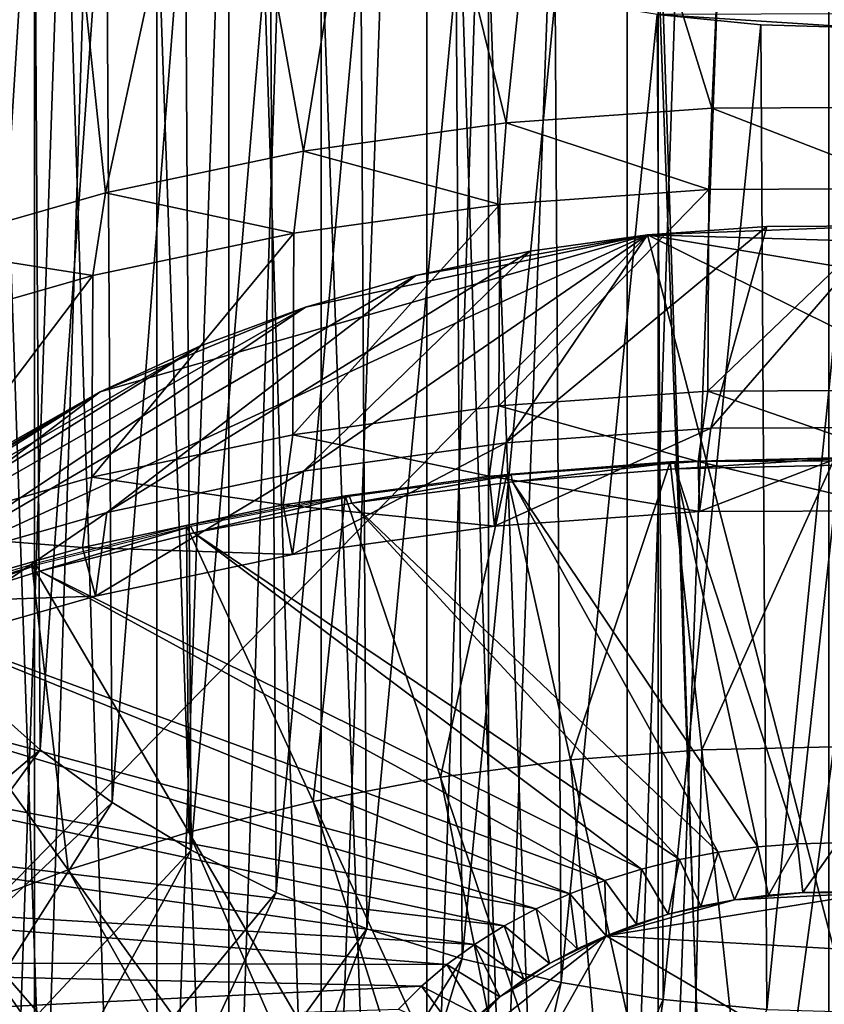
# Model space of a CAD drawing. Extents: x -1.59 to 0.28, y -0.66 to 0.41.
# Drawn here: x -0.09 to 0, y -0.19 to -0.09 of the extents above; entities that cross this region are included whole.
import ezdxf

# ---------------------------------------------------------------- set-up
doc = ezdxf.new("R2010")
doc.units = 0
doc.header["$MEASUREMENT"] = 0
doc.layers.get('0').update_dxf_attribs({"linetype": 'CONTINUOUS'})

msp = doc.modelspace()

# ---------------------------------------------------------------- linework, layer by layer
for points in [[(-0.02158, -0.23971, -0.46243), (-0.02158, 0.40851, 0.15865), (0, 0.40909, 0.15803)], [(-0.02158, -0.23971, -0.46243), (0, 0.40909, 0.15803), (0, -0.23912, -0.46304)], [(-0.04302, -0.24146, -0.4606), (-0.04302, 0.40675, 0.16048), (-0.02158, 0.40851, 0.15865)], [(-0.04302, -0.24146, -0.4606), (-0.02158, 0.40851, 0.15865), (-0.02158, -0.23971, -0.46243)], [(-0.0642, -0.24438, -0.45756), (-0.0642, 0.40384, 0.16352), (-0.04302, 0.40675, 0.16048)], [(-0.0642, -0.24438, -0.45756), (-0.04302, 0.40675, 0.16048), (-0.04302, -0.24146, -0.4606)], [(-0.08498, -0.24843, -0.45332), (-0.08498, 0.39978, 0.16775), (-0.0642, 0.40384, 0.16352)], [(-0.08498, -0.24843, -0.45332), (-0.0642, 0.40384, 0.16352), (-0.0642, -0.24438, -0.45756)], [(-0.10524, -0.2536, -0.44793), (-0.10524, 0.39461, 0.17315), (-0.08498, 0.39978, 0.16775)], [(-0.10524, -0.2536, -0.44793), (-0.08498, 0.39978, 0.16775), (-0.08498, -0.24843, -0.45332)], [(-0.03639, -0.25919, -0.4196), (-0.01825, -0.25771, -0.42115), (-0.01825, 0.23958, 0.05531)], [(-0.03639, -0.25919, -0.4196), (-0.01825, 0.23958, 0.05531), (-0.03639, 0.23809, 0.05686)], [(-0.01825, -0.25771, -0.42115), (0, -0.25721, -0.42167), (0, 0.24007, 0.0548)], [(-0.01825, -0.25771, -0.42115), (0, 0.24007, 0.0548), (-0.01825, 0.23958, 0.05531)], [(-0.0543, -0.26166, -0.41703), (-0.03639, -0.25919, -0.4196), (-0.03639, 0.23809, 0.05686)], [(-0.0543, -0.26166, -0.41703), (-0.03639, 0.23809, 0.05686), (-0.0543, 0.23563, 0.05944)], [(-0.07188, -0.26509, -0.41345), (-0.0543, -0.26166, -0.41703), (-0.0543, 0.23563, 0.05944)], [(-0.07188, -0.26509, -0.41345), (-0.0543, 0.23563, 0.05944), (-0.07188, 0.2322, 0.06302)], [(-0.08902, -0.26946, -0.40888), (-0.07188, -0.26509, -0.41345), (-0.07188, 0.2322, 0.06302)], [(-0.08902, -0.26946, -0.40888), (-0.07188, 0.2322, 0.06302), (-0.08902, 0.22782, 0.06758)], [(-0.08498, -0.61032, -0.07563), (-0.08498, 0.0379, 0.54545), (-0.10524, 0.04307, 0.54005)], [(-0.08498, -0.61032, -0.07563), (-0.10524, 0.04307, 0.54005), (-0.10524, -0.60514, -0.08103)], [(-0.0642, -0.61437, -0.0714), (-0.0642, 0.03384, 0.54968), (-0.08498, 0.0379, 0.54545)], [(-0.0642, -0.61437, -0.0714), (-0.08498, 0.0379, 0.54545), (-0.08498, -0.61032, -0.07563)], [(-0.04302, -0.61728, -0.06835), (-0.04302, 0.03093, 0.55272), (-0.0642, 0.03384, 0.54968)], [(-0.04302, -0.61728, -0.06835), (-0.0642, 0.03384, 0.54968), (-0.0642, -0.61437, -0.0714)], [(-0.02158, -0.61904, -0.06652), (-0.02158, 0.02917, 0.55455), (-0.04302, 0.03093, 0.55272)], [(-0.02158, -0.61904, -0.06652), (-0.04302, 0.03093, 0.55272), (-0.04302, -0.61728, -0.06835)], [(0, -0.61963, -0.06591), (0, 0.02859, 0.55517), (-0.02158, 0.02917, 0.55455)], [(0, -0.61963, -0.06591), (-0.02158, 0.02917, 0.55455), (-0.02158, -0.61904, -0.06652)], [(-0.01251, -0.09728, -0.26323), (-0.02887, -0.04448, -0.16259), (-0.01013, -0.04314, -0.16408)], [(0.00963, -0.09719, -0.26344), (-0.01251, -0.09728, -0.26323), (-0.01013, -0.04314, -0.16408)], [(0.00963, -0.09719, -0.26344), (-0.01013, -0.04314, -0.16408), (0.0087, -0.04307, -0.16425)], [(-0.03452, -0.09884, -0.26148), (-0.04732, -0.04705, -0.1598), (-0.02887, -0.04448, -0.16259)], [(-0.01251, -0.09728, -0.26323), (-0.03452, -0.09884, -0.26148), (-0.02887, -0.04448, -0.16259)], [(-0.05621, -0.10187, -0.2582), (-0.06532, -0.05085, -0.15574), (-0.04732, -0.04705, -0.1598)], [(-0.03452, -0.09884, -0.26148), (-0.05621, -0.10187, -0.2582), (-0.04732, -0.04705, -0.1598)], [(-0.07736, -0.10634, -0.25343), (-0.0827, -0.05584, -0.15045), (-0.06532, -0.05085, -0.15574)], [(-0.05621, -0.10187, -0.2582), (-0.07736, -0.10634, -0.25343), (-0.06532, -0.05085, -0.15574)], [(-0.09126, -0.15976, 0.08547), (-0.08502, -0.06057, 0.19297), (-0.0919, -0.05444, 0.18661)], [(-0.09778, -0.1122, -0.24721), (-0.09929, -0.06196, -0.14397), (-0.0827, -0.05584, -0.15045)], [(-0.07736, -0.10634, -0.25343), (-0.09778, -0.1122, -0.24721), (-0.0827, -0.05584, -0.15045)], [(-0.09126, -0.15976, 0.08547), (-0.08438, -0.16589, 0.09182), (-0.08502, -0.06057, 0.19297)], [(-0.08438, -0.16589, 0.09182), (-0.07732, -0.06621, 0.19881), (-0.08502, -0.06057, 0.19297)], [(-0.08438, -0.16589, 0.09182), (-0.07668, -0.17153, 0.09766), (-0.07732, -0.06621, 0.19881)], [(-0.07668, -0.17153, 0.09766), (-0.06887, -0.07131, 0.20409), (-0.07732, -0.06621, 0.19881)], [(-0.07188, -0.57119, -0.09397), (-0.08902, -0.56681, -0.09854), (-0.08902, -0.06953, 0.37793)], [(-0.07188, -0.57119, -0.09397), (-0.08902, -0.06953, 0.37793), (-0.07188, -0.0739, 0.38249)], [(-0.07668, -0.17153, 0.09766), (-0.06823, -0.17663, 0.10294), (-0.06887, -0.07131, 0.20409)], [(-0.06823, -0.17663, 0.10294), (-0.05975, -0.07583, 0.20875), (-0.06887, -0.07131, 0.20409)], [(-0.0543, -0.57462, -0.09039), (-0.07188, -0.57119, -0.09397), (-0.07188, -0.0739, 0.38249)], [(-0.0543, -0.57462, -0.09039), (-0.07188, -0.0739, 0.38249), (-0.0543, -0.07733, 0.38607)], [(-0.06823, -0.17663, 0.10294), (-0.05911, -0.18115, 0.1076), (-0.05975, -0.07583, 0.20875)], [(-0.05911, -0.18115, 0.1076), (-0.05005, -0.07972, 0.21276), (-0.05975, -0.07583, 0.20875)], [(-0.03639, -0.57708, -0.08782), (-0.0543, -0.57462, -0.09039), (-0.0543, -0.07733, 0.38607)], [(-0.03639, -0.57708, -0.08782), (-0.0543, -0.07733, 0.38607), (-0.03639, -0.0798, 0.38864)], [(-0.05911, -0.18115, 0.1076), (-0.04941, -0.18504, 0.11161), (-0.05005, -0.07972, 0.21276)], [(-0.04941, -0.18504, 0.11161), (-0.03986, -0.08294, 0.21607), (-0.05005, -0.07972, 0.21276)], [(-0.01825, -0.57857, -0.08627), (-0.03639, -0.57708, -0.08782), (-0.03639, -0.0798, 0.38864)], [(-0.01825, -0.57857, -0.08627), (-0.03639, -0.0798, 0.38864), (-0.01825, -0.08129, 0.39019)], [(0, -0.57906, -0.08575), (-0.01825, -0.57857, -0.08627), (-0.01825, -0.08129, 0.39019)], [(0, -0.57906, -0.08575), (-0.01825, -0.08129, 0.39019), (0, -0.08178, 0.39071)], [(-0.04941, -0.18504, 0.11161), (-0.03922, -0.18826, 0.11492), (-0.03986, -0.08294, 0.21607)], [(-0.03922, -0.18826, 0.11492), (-0.02926, -0.08547, 0.21865), (-0.03986, -0.08294, 0.21607)], [(-0.03922, -0.18826, 0.11492), (-0.02862, -0.19079, 0.1175), (-0.02926, -0.08547, 0.21865)], [(-0.02862, -0.19079, 0.1175), (-0.01837, -0.08728, 0.22048), (-0.02926, -0.08547, 0.21865)], [(-0.02862, -0.19079, 0.1175), (-0.01773, -0.1926, 0.11933), (-0.01837, -0.08728, 0.22048)], [(-0.01837, -0.08728, 0.22048), (0.0039, -0.08869, 0.22182), (0.02613, -0.08711, 0.22006)], [(-0.01837, -0.08728, 0.22048), (-0.00728, -0.08836, 0.22154), (0.0039, -0.08869, 0.22182)], [(-0.01773, -0.1926, 0.11933), (-0.00728, -0.08836, 0.22154), (-0.01837, -0.08728, 0.22048)], [(-0.01773, -0.1926, 0.11933), (-0.00664, -0.19368, 0.12039), (-0.00728, -0.08836, 0.22154)], [(-0.00664, -0.19368, 0.12039), (0.0039, -0.08869, 0.22182), (-0.00728, -0.08836, 0.22154)], [(-0.00664, -0.19368, 0.12039), (0.00454, -0.19401, 0.12068), (0.0039, -0.08869, 0.22182)], [(-0.01284, -0.10598, -0.27662), (-0.03452, -0.09884, -0.26148), (-0.01251, -0.09728, -0.26323)], [(0.00965, -0.10589, -0.27683), (-0.01284, -0.10598, -0.27662), (-0.01251, -0.09728, -0.26323)], [(0.00965, -0.10589, -0.27683), (-0.01251, -0.09728, -0.26323), (0.00963, -0.09719, -0.26344)], [(-0.0352, -0.10757, -0.27484), (-0.05621, -0.10187, -0.2582), (-0.03452, -0.09884, -0.26148)], [(-0.01284, -0.10598, -0.27662), (-0.0352, -0.10757, -0.27484), (-0.03452, -0.09884, -0.26148)], [(-0.05723, -0.11065, -0.27151), (-0.07736, -0.10634, -0.25343), (-0.05621, -0.10187, -0.2582)], [(-0.0352, -0.10757, -0.27484), (-0.05723, -0.11065, -0.27151), (-0.05621, -0.10187, -0.2582)], [(-0.07872, -0.11518, -0.26667), (-0.09778, -0.1122, -0.24721), (-0.07736, -0.10634, -0.25343)], [(-0.05723, -0.11065, -0.27151), (-0.07872, -0.11518, -0.26667), (-0.07736, -0.10634, -0.25343)], [(-0.03531, -0.12913, -0.29552), (-0.0352, -0.10757, -0.27484), (-0.01284, -0.10598, -0.27662)], [(-0.03531, -0.12913, -0.29552), (-0.01284, -0.10598, -0.27662), (-0.01295, -0.12754, -0.29729)], [(-0.01295, -0.12754, -0.29729), (-0.01284, -0.10598, -0.27662), (0.00965, -0.10589, -0.27683)], [(-0.01295, -0.12754, -0.29729), (0.00965, -0.10589, -0.27683), (0.00954, -0.12745, -0.29751)], [(-0.05734, -0.13221, -0.29219), (-0.05723, -0.11065, -0.27151), (-0.0352, -0.10757, -0.27484)], [(-0.05734, -0.13221, -0.29219), (-0.0352, -0.10757, -0.27484), (-0.03531, -0.12913, -0.29552)], [(-0.03457, -0.13307, -0.29317), (-0.01263, -0.13151, -0.29491), (-0.00665, -0.10993, -0.14185)], [(-0.03457, -0.13307, -0.29317), (-0.00665, -0.10993, -0.14185), (-0.01939, -0.11083, -0.14084)], [(-0.01939, -0.11083, -0.14084), (-0.00665, -0.10993, -0.14185), (0.00616, -0.10988, -0.14197)], [(-0.01939, -0.11083, -0.14084), (0.00616, -0.10988, -0.14197), (0.03152, -0.11234, -0.13954)], [(-0.01263, -0.13151, -0.29491), (0.00943, -0.13142, -0.29512), (0.00616, -0.10988, -0.14197)], [(-0.01263, -0.13151, -0.29491), (0.00616, -0.10988, -0.14197), (-0.00665, -0.10993, -0.14185)], [(-0.12816, -0.22187, -0.02445), (-0.11227, -0.15358, -0.09575), (-0.01939, -0.11083, -0.14084)], [(-0.01939, -0.11083, -0.14084), (0.02773, -0.29151, 0.04735), (-0.12816, -0.22187, -0.02445)], [(-0.11227, -0.15358, -0.09575), (-0.07793, -0.12763, -0.12301), (-0.01939, -0.11083, -0.14084)], [(-0.07883, -0.13674, -0.28734), (-0.07872, -0.11518, -0.26667), (-0.05723, -0.11065, -0.27151)], [(-0.07883, -0.13674, -0.28734), (-0.05723, -0.11065, -0.27151), (-0.05734, -0.13221, -0.29219)], [(-0.07793, -0.12763, -0.12301), (-0.056, -0.11856, -0.13258), (-0.01939, -0.11083, -0.14084)], [(-0.05618, -0.13609, -0.2899), (-0.03457, -0.13307, -0.29317), (-0.01939, -0.11083, -0.14084)], [(-0.05618, -0.13609, -0.2899), (-0.01939, -0.11083, -0.14084), (-0.03194, -0.11259, -0.13894)], [(-0.056, -0.11856, -0.13258), (-0.04418, -0.11517, -0.13618), (-0.01939, -0.11083, -0.14084)], [(-0.04418, -0.11517, -0.13618), (-0.03194, -0.11259, -0.13894), (-0.01939, -0.11083, -0.14084)], [(-0.01939, -0.11083, -0.14084), (0.03152, -0.11234, -0.13954), (0.07793, -0.12701, -0.12448)], [(-0.01939, -0.11083, -0.14084), (0.07793, -0.12701, -0.12448), (0.1315, -0.18559, -0.06367)], [(-0.01939, -0.11083, -0.14084), (0.1315, -0.18559, -0.06367), (0.02773, -0.29151, 0.04735)], [(-0.07872, -0.11518, -0.26667), (-0.09947, -0.12113, -0.26035), (-0.09778, -0.1122, -0.24721)], [(-0.07725, -0.14054, -0.28515), (-0.05618, -0.13609, -0.2899), (-0.03194, -0.11259, -0.13894)], [(-0.07725, -0.14054, -0.28515), (-0.03194, -0.11259, -0.13894), (-0.04418, -0.11517, -0.13618)], [(-0.09958, -0.1427, -0.28102), (-0.09947, -0.12113, -0.26035), (-0.07872, -0.11518, -0.26667)], [(-0.09958, -0.1427, -0.28102), (-0.07872, -0.11518, -0.26667), (-0.07883, -0.13674, -0.28734)], [(-0.0976, -0.14637, -0.27896), (-0.07725, -0.14054, -0.28515), (-0.04418, -0.11517, -0.13618)], [(-0.0976, -0.14637, -0.27896), (-0.04418, -0.11517, -0.13618), (-0.056, -0.11856, -0.13258)], [(-0.11704, -0.15354, -0.27137), (-0.0976, -0.14637, -0.27896), (-0.056, -0.11856, -0.13258)], [(-0.11704, -0.15354, -0.27137), (-0.056, -0.11856, -0.13258), (-0.06728, -0.12273, -0.12818)], [(-0.07793, -0.12763, -0.12301), (-0.06728, -0.12273, -0.12818), (-0.056, -0.11856, -0.13258)], [(-0.13537, -0.16198, -0.26247), (-0.11704, -0.15354, -0.27137), (-0.06728, -0.12273, -0.12818)], [(-0.13537, -0.16198, -0.26247), (-0.06728, -0.12273, -0.12818), (-0.07793, -0.12763, -0.12301)], [(-0.15244, -0.17161, -0.25234), (-0.13537, -0.16198, -0.26247), (-0.07793, -0.12763, -0.12301)], [(-0.15244, -0.17161, -0.25234), (-0.07793, -0.12763, -0.12301), (-0.08784, -0.13322, -0.11712)], [(-0.11227, -0.15358, -0.09575), (-0.09693, -0.13945, -0.11058), (-0.07793, -0.12763, -0.12301)], [(-0.09693, -0.13945, -0.11058), (-0.08784, -0.13322, -0.11712), (-0.07793, -0.12763, -0.12301)], [(-0.03531, -0.12913, -0.29552), (-0.01295, -0.12754, -0.29729), (-0.01397, -0.13506, -0.30449)], [(-0.01295, -0.12754, -0.29729), (0.00852, -0.13497, -0.30471), (-0.01397, -0.13506, -0.30449)], [(-0.01295, -0.12754, -0.29729), (0.00954, -0.12745, -0.29751), (0.00852, -0.13497, -0.30471)], [(-0.05734, -0.13221, -0.29219), (-0.03531, -0.12913, -0.29552), (-0.03633, -0.13665, -0.30272)], [(-0.03531, -0.12913, -0.29552), (-0.01397, -0.13506, -0.30449), (-0.03633, -0.13665, -0.30272)], [(-0.01263, -0.13151, -0.29491), (-0.03457, -0.13307, -0.29317), (-0.03578, -0.14199, -0.30172)], [(-0.01263, -0.13151, -0.29491), (-0.03578, -0.14199, -0.30172), (-0.01384, -0.14043, -0.30346)], [(0.00943, -0.13142, -0.29512), (-0.01263, -0.13151, -0.29491), (-0.01384, -0.14043, -0.30346)], [(0.00943, -0.13142, -0.29512), (-0.01384, -0.14043, -0.30346), (0.00822, -0.14034, -0.30367)], [(-0.07883, -0.13674, -0.28734), (-0.05734, -0.13221, -0.29219), (-0.05836, -0.13972, -0.29939)], [(-0.05734, -0.13221, -0.29219), (-0.03633, -0.13665, -0.30272), (-0.05836, -0.13972, -0.29939)], [(-0.03457, -0.13307, -0.29317), (-0.05618, -0.13609, -0.2899), (-0.05738, -0.14501, -0.29845)], [(-0.03457, -0.13307, -0.29317), (-0.05738, -0.14501, -0.29845), (-0.03578, -0.14199, -0.30172)], [(0.00064, -0.13468, -0.29605), (-0.01696, -0.13509, -0.29556), (-0.0136, -0.1659, -0.26346)], [(0.0011, -0.13474, -0.29598), (-0.01649, -0.13516, -0.29549), (-0.01642, -0.13587, -0.29475)], [(0.0011, -0.13474, -0.29598), (-0.01642, -0.13587, -0.29475), (0.0011, -0.13546, -0.29524)], [(0.00064, -0.13468, -0.29605), (-0.0136, -0.1659, -0.26346), (0.00054, -0.16557, -0.26385)], [(-0.03633, -0.13665, -0.30272), (-0.01397, -0.13506, -0.30449), (-0.01384, -0.14043, -0.30346)], [(-0.01696, -0.13509, -0.29556), (-0.03445, -0.13645, -0.29409), (-0.02765, -0.16699, -0.26227)], [(-0.01649, -0.13516, -0.29549), (-0.03399, -0.13652, -0.29401), (-0.03383, -0.13723, -0.29328)], [(-0.01649, -0.13516, -0.29549), (-0.03383, -0.13723, -0.29328), (-0.01642, -0.13587, -0.29475)], [(-0.01696, -0.13509, -0.29556), (-0.02765, -0.16699, -0.26227), (-0.0136, -0.1659, -0.26346)], [(0.0011, -0.13546, -0.29524), (-0.01642, -0.13587, -0.29475), (-0.00334, -0.17596, -0.0976)], [(-0.01397, -0.13506, -0.30449), (0.00852, -0.13497, -0.30471), (0.00822, -0.14034, -0.30367)], [(-0.01397, -0.13506, -0.30449), (0.00822, -0.14034, -0.30367), (-0.01384, -0.14043, -0.30346)], [(0.0011, -0.13546, -0.29524), (-0.00334, -0.17596, -0.0976), (0.00096, -0.17586, -0.09772)], [(-0.09958, -0.1427, -0.28102), (-0.07883, -0.13674, -0.28734), (-0.07985, -0.14426, -0.29454)], [(-0.07883, -0.13674, -0.28734), (-0.05836, -0.13972, -0.29939), (-0.07985, -0.14426, -0.29454)], [(-0.05618, -0.13609, -0.2899), (-0.07725, -0.14054, -0.28515), (-0.07846, -0.14946, -0.2937)], [(-0.05618, -0.13609, -0.2899), (-0.07846, -0.14946, -0.2937), (-0.05738, -0.14501, -0.29845)], [(-0.05836, -0.13972, -0.29939), (-0.03633, -0.13665, -0.30272), (-0.03578, -0.14199, -0.30172)], [(-0.03445, -0.13645, -0.29409), (-0.05174, -0.13875, -0.29164), (-0.04154, -0.16884, -0.2603)], [(-0.03399, -0.13652, -0.29401), (-0.05127, -0.13881, -0.29157), (-0.05104, -0.13951, -0.29084)], [(-0.03399, -0.13652, -0.29401), (-0.05104, -0.13951, -0.29084), (-0.03383, -0.13723, -0.29328)], [(-0.03445, -0.13645, -0.29409), (-0.04154, -0.16884, -0.2603), (-0.02765, -0.16699, -0.26227)], [(-0.03633, -0.13665, -0.30272), (-0.01384, -0.14043, -0.30346), (-0.03578, -0.14199, -0.30172)], [(-0.01642, -0.13587, -0.29475), (-0.03383, -0.13723, -0.29328), (-0.00761, -0.17629, -0.09724)], [(-0.01642, -0.13587, -0.29475), (-0.00761, -0.17629, -0.09724), (-0.00334, -0.17596, -0.0976)], [(-0.03383, -0.13723, -0.29328), (-0.05104, -0.13951, -0.29084), (-0.01183, -0.17686, -0.09664)], [(-0.03383, -0.13723, -0.29328), (-0.01183, -0.17686, -0.09664), (-0.00761, -0.17629, -0.09724)], [(-0.05174, -0.13875, -0.29164), (-0.06871, -0.14196, -0.28823), (-0.05518, -0.17142, -0.25757)], [(-0.05127, -0.13881, -0.29157), (-0.06824, -0.14203, -0.28816), (-0.06793, -0.14271, -0.28745)], [(-0.05127, -0.13881, -0.29157), (-0.06793, -0.14271, -0.28745), (-0.05104, -0.13951, -0.29084)], [(-0.05174, -0.13875, -0.29164), (-0.05518, -0.17142, -0.25757), (-0.04154, -0.16884, -0.2603)], [(-0.07985, -0.14426, -0.29454), (-0.05836, -0.13972, -0.29939), (-0.05738, -0.14501, -0.29845)], [(-0.05104, -0.13951, -0.29084), (-0.06793, -0.14271, -0.28745), (-0.01598, -0.17764, -0.09581)], [(-0.05836, -0.13972, -0.29939), (-0.03578, -0.14199, -0.30172), (-0.05738, -0.14501, -0.29845)], [(-0.05104, -0.13951, -0.29084), (-0.01598, -0.17764, -0.09581), (-0.01183, -0.17686, -0.09664)], [(-0.07725, -0.14054, -0.28515), (-0.0976, -0.14637, -0.27896), (-0.09881, -0.15529, -0.2875)], [(-0.07725, -0.14054, -0.28515), (-0.09881, -0.15529, -0.2875), (-0.07846, -0.14946, -0.2937)], [(-0.06871, -0.14196, -0.28823), (-0.08527, -0.14608, -0.28388), (-0.06848, -0.17472, -0.25408)], [(-0.06824, -0.14203, -0.28816), (-0.0848, -0.14614, -0.28381), (-0.08441, -0.14681, -0.28312)], [(-0.06824, -0.14203, -0.28816), (-0.08441, -0.14681, -0.28312), (-0.06793, -0.14271, -0.28745)], [(-0.06871, -0.14196, -0.28823), (-0.06848, -0.17472, -0.25408), (-0.05518, -0.17142, -0.25757)], [(-0.09958, -0.1427, -0.28102), (-0.07985, -0.14426, -0.29454), (-0.1006, -0.15021, -0.28823)], [(-0.06793, -0.14271, -0.28745), (-0.08441, -0.14681, -0.28312), (-0.02003, -0.17865, -0.09475)], [(-0.06793, -0.14271, -0.28745), (-0.02003, -0.17865, -0.09475), (-0.01598, -0.17764, -0.09581)], [(-0.1006, -0.15021, -0.28823), (-0.07985, -0.14426, -0.29454), (-0.07846, -0.14946, -0.2937)], [(-0.07985, -0.14426, -0.29454), (-0.05738, -0.14501, -0.29845), (-0.07846, -0.14946, -0.2937)], [(-0.08527, -0.14608, -0.28388), (-0.10131, -0.15107, -0.27863), (-0.08137, -0.17874, -0.24985)], [(-0.0848, -0.14614, -0.28381), (-0.10085, -0.15114, -0.27856), (-0.10039, -0.15178, -0.27789)], [(-0.0848, -0.14614, -0.28381), (-0.10039, -0.15178, -0.27789), (-0.08441, -0.14681, -0.28312)], [(-0.08527, -0.14608, -0.28388), (-0.08137, -0.17874, -0.24985), (-0.06848, -0.17472, -0.25408)], [(-0.08441, -0.14681, -0.28312), (-0.10039, -0.15178, -0.27789), (-0.02395, -0.17987, -0.09347)], [(-0.08441, -0.14681, -0.28312), (-0.02395, -0.17987, -0.09347), (-0.02003, -0.17865, -0.09475)], [(-0.1006, -0.15021, -0.28823), (-0.07846, -0.14946, -0.2937), (-0.09881, -0.15529, -0.2875)], [(-0.10131, -0.15107, -0.27863), (-0.09377, -0.18343, -0.24492), (-0.08137, -0.17874, -0.24985)], [(-0.10039, -0.15178, -0.27789), (-0.11575, -0.15759, -0.27178), (-0.02772, -0.18129, -0.09197)], [(-0.10039, -0.15178, -0.27789), (-0.02772, -0.18129, -0.09197), (-0.02395, -0.17987, -0.09347)], [(-0.11575, -0.15759, -0.27178), (-0.13042, -0.16421, -0.26483), (-0.03132, -0.18292, -0.09026)], [(-0.11575, -0.15759, -0.27178), (-0.03132, -0.18292, -0.09026), (-0.02772, -0.18129, -0.09197)], [(-0.12457, -0.19993, 0.07934), (-0.08438, -0.16589, 0.09182), (-0.09126, -0.15976, 0.08547)], [(-0.13042, -0.16421, -0.26483), (-0.14429, -0.1716, -0.25708), (-0.03472, -0.18473, -0.08836)], [(-0.13042, -0.16421, -0.26483), (-0.03472, -0.18473, -0.08836), (-0.03132, -0.18292, -0.09026)], [(-0.12457, -0.19993, 0.07934), (-0.11527, -0.20821, 0.08792), (-0.08438, -0.16589, 0.09182)], [(-0.11527, -0.20821, 0.08792), (-0.07668, -0.17153, 0.09766), (-0.08438, -0.16589, 0.09182)], [(-0.0136, -0.1659, -0.26346), (-0.02765, -0.16699, -0.26227), (-0.01498, -0.22393, -0.20296)], [(-0.0136, -0.1659, -0.26346), (-0.01498, -0.22393, -0.20296), (-0.00734, -0.22334, -0.2036)], [(0.00054, -0.16557, -0.26385), (-0.0136, -0.1659, -0.26346), (-0.00734, -0.22334, -0.2036)], [(0.00054, -0.16557, -0.26385), (-0.00734, -0.22334, -0.2036), (0.00035, -0.22316, -0.20382)], [(-0.02765, -0.16699, -0.26227), (-0.04154, -0.16884, -0.2603), (-0.02253, -0.22493, -0.20189)], [(-0.02765, -0.16699, -0.26227), (-0.02253, -0.22493, -0.20189), (-0.01498, -0.22393, -0.20296)], [(-0.04154, -0.16884, -0.2603), (-0.05518, -0.17142, -0.25757), (-0.02995, -0.22634, -0.2004)], [(-0.04154, -0.16884, -0.2603), (-0.02995, -0.22634, -0.2004), (-0.02253, -0.22493, -0.20189)], [(-0.14429, -0.1716, -0.25708), (-0.1573, -0.17971, -0.24858), (-0.03792, -0.18672, -0.08627)], [(-0.14429, -0.1716, -0.25708), (-0.03792, -0.18672, -0.08627), (-0.03472, -0.18473, -0.08836)], [(-0.11527, -0.20821, 0.08792), (-0.10488, -0.21582, 0.09581), (-0.07668, -0.17153, 0.09766)], [(-0.10488, -0.21582, 0.09581), (-0.06823, -0.17663, 0.10294), (-0.07668, -0.17153, 0.09766)], [(-0.05518, -0.17142, -0.25757), (-0.06848, -0.17472, -0.25408), (-0.03719, -0.22814, -0.1985)], [(-0.05518, -0.17142, -0.25757), (-0.03719, -0.22814, -0.1985), (-0.02995, -0.22634, -0.2004)], [(-0.06848, -0.17472, -0.25408), (-0.08137, -0.17874, -0.24985), (-0.0442, -0.23032, -0.19621)], [(-0.06848, -0.17472, -0.25408), (-0.0442, -0.23032, -0.19621), (-0.03719, -0.22814, -0.1985)], [(-0.10488, -0.21582, 0.09581), (-0.09347, -0.22272, 0.10294), (-0.06823, -0.17663, 0.10294)], [(-0.09347, -0.22272, 0.10294), (-0.05911, -0.18115, 0.1076), (-0.06823, -0.17663, 0.10294)], [(-0.01183, -0.17686, -0.09664), (-0.01598, -0.17764, -0.09581), (-0.01369, -0.18263, -0.09062)], [(-0.01183, -0.17686, -0.09664), (-0.01369, -0.18263, -0.09062), (-0.01011, -0.18195, -0.09134)], [(-0.00761, -0.17629, -0.09724), (-0.01183, -0.17686, -0.09664), (-0.01011, -0.18195, -0.09134)], [(-0.00761, -0.17629, -0.09724), (-0.01011, -0.18195, -0.09134), (-0.00646, -0.18146, -0.09186)], [(-0.00334, -0.17596, -0.0976), (-0.00761, -0.17629, -0.09724), (-0.00646, -0.18146, -0.09186)], [(-0.00334, -0.17596, -0.0976), (-0.00646, -0.18146, -0.09186), (-0.00277, -0.18118, -0.09217)], [(0.00096, -0.17586, -0.09772), (-0.00334, -0.17596, -0.0976), (-0.00277, -0.18118, -0.09217)], [(0.00096, -0.17586, -0.09772), (-0.00277, -0.18118, -0.09217), (0.00095, -0.18109, -0.09227)], [(-0.01598, -0.17764, -0.09581), (-0.02003, -0.17865, -0.09475), (-0.01718, -0.18349, -0.08971)], [(-0.01598, -0.17764, -0.09581), (-0.01718, -0.18349, -0.08971), (-0.01369, -0.18263, -0.09062)], [(-0.08137, -0.17874, -0.24985), (-0.09377, -0.18343, -0.24492), (-0.05094, -0.23287, -0.19352)], [(-0.08137, -0.17874, -0.24985), (-0.05094, -0.23287, -0.19352), (-0.0442, -0.23032, -0.19621)], [(-0.02003, -0.17865, -0.09475), (-0.02395, -0.17987, -0.09347), (-0.02057, -0.18455, -0.0886)], [(-0.02003, -0.17865, -0.09475), (-0.02057, -0.18455, -0.0886), (-0.01718, -0.18349, -0.08971)], [(-0.1573, -0.17971, -0.24858), (-0.16936, -0.18849, -0.23939), (-0.04087, -0.18888, -0.08401)], [(-0.1573, -0.17971, -0.24858), (-0.04087, -0.18888, -0.08401), (-0.03792, -0.18672, -0.08627)], [(-0.02395, -0.17987, -0.09347), (-0.02772, -0.18129, -0.09197), (-0.02383, -0.18578, -0.0873)], [(-0.02395, -0.17987, -0.09347), (-0.02383, -0.18578, -0.0873), (-0.02057, -0.18455, -0.0886)], [(0.00466, -0.1812, -0.09217), (0.00095, -0.18109, -0.09227), (-0.00277, -0.18118, -0.09217)], [(-0.09347, -0.22272, 0.10294), (-0.08116, -0.22882, 0.10923), (-0.05911, -0.18115, 0.1076)], [(-0.08116, -0.22882, 0.10923), (-0.04941, -0.18504, 0.11161), (-0.05911, -0.18115, 0.1076)], [(-0.02772, -0.18129, -0.09197), (-0.03132, -0.18292, -0.09026), (-0.02694, -0.18718, -0.08583)], [(-0.02772, -0.18129, -0.09197), (-0.02694, -0.18718, -0.08583), (-0.02383, -0.18578, -0.0873)], [(0.00466, -0.1812, -0.09217), (-0.01011, -0.18195, -0.09134), (-0.02383, -0.18578, -0.0873)], [(0.03172, -0.18895, -0.08419), (0.00466, -0.1812, -0.09217), (-0.02383, -0.18578, -0.0873)], [(-0.01011, -0.18195, -0.09134), (-0.01718, -0.18349, -0.08971), (-0.02383, -0.18578, -0.0873)], [(-0.01011, -0.18195, -0.09134), (-0.01369, -0.18263, -0.09062), (-0.01718, -0.18349, -0.08971)], [(-0.00277, -0.18118, -0.09217), (-0.00646, -0.18146, -0.09186), (-0.01011, -0.18195, -0.09134)], [(0.00466, -0.1812, -0.09217), (-0.00277, -0.18118, -0.09217), (-0.01011, -0.18195, -0.09134)], [(-0.03132, -0.18292, -0.09026), (-0.03472, -0.18473, -0.08836), (-0.02988, -0.18875, -0.08418)], [(-0.03132, -0.18292, -0.09026), (-0.02988, -0.18875, -0.08418), (-0.02694, -0.18718, -0.08583)], [(-0.09377, -0.18343, -0.24492), (-0.10561, -0.18877, -0.23931), (-0.05738, -0.23577, -0.19047)], [(-0.09377, -0.18343, -0.24492), (-0.05738, -0.23577, -0.19047), (-0.05094, -0.23287, -0.19352)], [(-0.01718, -0.18349, -0.08971), (-0.02057, -0.18455, -0.0886), (-0.02383, -0.18578, -0.0873)], [(-0.08116, -0.22882, 0.10923), (-0.06805, -0.23407, 0.11464), (-0.04941, -0.18504, 0.11161)], [(-0.06805, -0.23407, 0.11464), (-0.03922, -0.18826, 0.11492), (-0.04941, -0.18504, 0.11161)], [(-0.03472, -0.18473, -0.08836), (-0.03792, -0.18672, -0.08627), (-0.03264, -0.19047, -0.08238)], [(-0.03472, -0.18473, -0.08836), (-0.03264, -0.19047, -0.08238), (-0.02988, -0.18875, -0.08418)], [(-0.02383, -0.18578, -0.0873), (-0.04312, -0.20098, -0.07139), (-0.0451, -0.22362, -0.04778)], [(-0.0451, -0.22362, -0.04778), (0.04551, -0.22634, -0.04525), (-0.02383, -0.18578, -0.0873)], [(-0.02383, -0.18578, -0.0873), (-0.0352, -0.19233, -0.08043), (-0.04312, -0.20098, -0.07139)], [(-0.02383, -0.18578, -0.0873), (-0.02988, -0.18875, -0.08418), (-0.0352, -0.19233, -0.08043)], [(-0.02383, -0.18578, -0.0873), (-0.02694, -0.18718, -0.08583), (-0.02988, -0.18875, -0.08418)], [(0.04551, -0.22634, -0.04525), (0.03172, -0.18895, -0.08419), (-0.02383, -0.18578, -0.0873)], [(-0.03792, -0.18672, -0.08627), (-0.04087, -0.18888, -0.08401), (-0.0352, -0.19233, -0.08043)], [(-0.03792, -0.18672, -0.08627), (-0.0352, -0.19233, -0.08043), (-0.03264, -0.19047, -0.08238)], [(-0.06805, -0.23407, 0.11464), (-0.05429, -0.23842, 0.11911), (-0.03922, -0.18826, 0.11492)], [(-0.05429, -0.23842, 0.11911), (-0.02862, -0.19079, 0.1175), (-0.03922, -0.18826, 0.11492)], [(-0.16936, -0.18849, -0.23939), (-0.18039, -0.1979, -0.22954), (-0.04358, -0.19119, -0.0816)], [(-0.16936, -0.18849, -0.23939), (-0.04358, -0.19119, -0.0816), (-0.04087, -0.18888, -0.08401)], [(-0.10561, -0.18877, -0.23931), (-0.11681, -0.19473, -0.23306), (-0.06347, -0.23902, -0.18707)], [(-0.10561, -0.18877, -0.23931), (-0.06347, -0.23902, -0.18707), (-0.05738, -0.23577, -0.19047)], [(-0.04087, -0.18888, -0.08401), (-0.04358, -0.19119, -0.0816), (-0.03753, -0.19433, -0.07834)], [(-0.04087, -0.18888, -0.08401), (-0.03753, -0.19433, -0.07834), (-0.0352, -0.19233, -0.08043)], [(-0.02988, -0.18875, -0.08418), (-0.03264, -0.19047, -0.08238), (-0.0352, -0.19233, -0.08043)], [(-0.18039, -0.1979, -0.22954), (-0.04602, -0.19364, -0.07904), (-0.04358, -0.19119, -0.0816)], [(-0.05429, -0.23842, 0.11911), (-0.03998, -0.24184, 0.12259), (-0.02862, -0.19079, 0.1175)], [(-0.04358, -0.19119, -0.0816), (-0.04602, -0.19364, -0.07904), (-0.03964, -0.19644, -0.07613)], [(-0.04358, -0.19119, -0.0816), (-0.03964, -0.19644, -0.07613), (-0.03753, -0.19433, -0.07834)], [(-0.03998, -0.24184, 0.12259), (-0.01773, -0.1926, 0.11933), (-0.02862, -0.19079, 0.1175)], [(-0.0352, -0.19233, -0.08043), (-0.03964, -0.19644, -0.07613), (-0.04312, -0.20098, -0.07139)], [(-0.03998, -0.24184, 0.12259), (-0.02527, -0.24428, 0.12507), (-0.01773, -0.1926, 0.11933)], [(-0.0352, -0.19233, -0.08043), (-0.03753, -0.19433, -0.07834), (-0.03964, -0.19644, -0.07613)], [(-0.02527, -0.24428, 0.12507), (-0.00664, -0.19368, 0.12039), (-0.01773, -0.1926, 0.11933)]]:
    msp.add_3dface(points)

doc.saveas('drawing.dxf')
